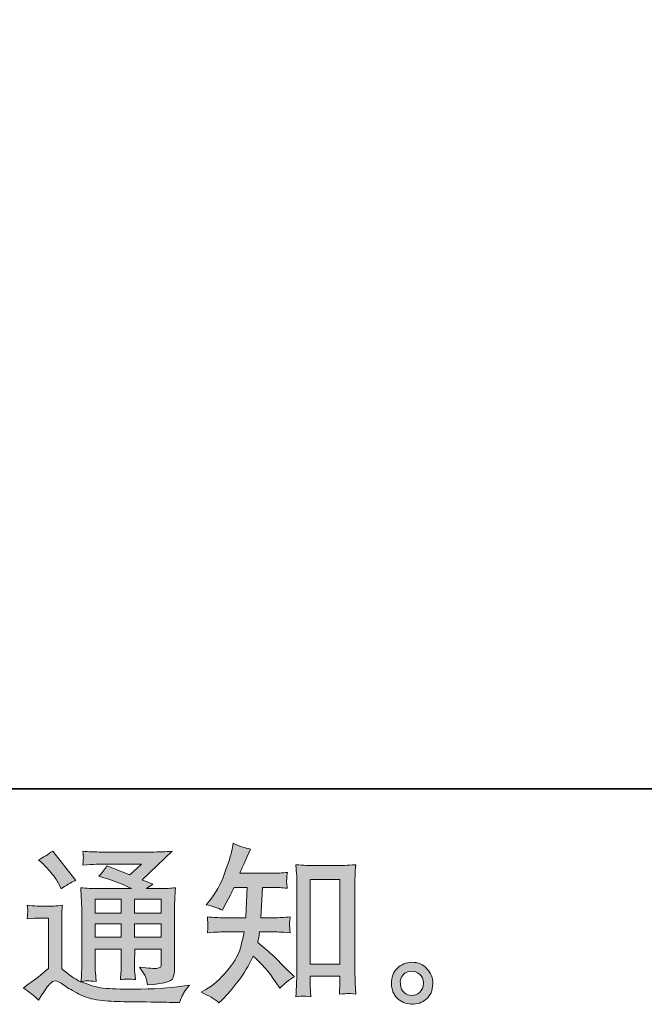
# Model space of a CAD drawing. Units: inches. Extents: x 52.7 to 141, y -211.6 to -148.6.
# Drawn here: x 117.1 to 124.7, y -211.6 to -199.6 of the extents above; entities that cross this region are included whole.
import ezdxf

# ---------------------------------------------------------------- set-up
doc = ezdxf.new("R2010")
doc.units = ezdxf.units.IN
doc.header["$MEASUREMENT"] = 0
doc.layers.add('图层 1', color=7, linetype='Continuous')

msp = doc.modelspace()

# ---------------------------------------------------------------- hatches: boundary and pattern name
at = {"layer": '图层 1'}
h = msp.add_hatch(color=7, dxfattribs=at)
h.dxf.hatch_style = 2
h.paths.add_polyline_path([(118.021, -210.285), (118.338, -210.285), (118.338, -210.456), (118.021, -210.456)])
edge = h.paths.add_edge_path()
edge.add_spline(control_points=[(117.333, -211.512), (117.39, -211.417), (117.434, -211.352), (117.465, -211.319), (117.493, -211.29), (117.516, -211.276), (117.536, -211.277), (117.556, -211.277), (117.591, -211.295), (117.641, -211.33), (117.69, -211.364), (117.752, -211.4), (117.824, -211.438), (117.897, -211.476), (117.98, -211.501), (118.072, -211.512), (118.165, -211.523), (118.263, -211.529), (118.368, -211.53), (118.368, -211.53), (118.581, -211.532), (118.581, -211.532), (118.749, -211.535), (118.874, -211.537), (118.957, -211.539), (118.957, -211.539), (119.044, -211.541), (119.044, -211.541), (119.069, -211.477), (119.088, -211.434), (119.102, -211.413), (119.116, -211.392), (119.138, -211.363), (119.168, -211.328), (119.168, -211.328), (119.075, -211.342), (119.075, -211.342), (118.929, -211.366), (118.732, -211.377), (118.486, -211.377), (118.329, -211.379), (118.206, -211.375), (118.119, -211.365), (118.031, -211.355), (117.942, -211.328), (117.851, -211.284), (117.899, -211.279), (117.928, -211.276), (117.938, -211.277), (117.948, -211.277), (117.979, -211.28), (118.031, -211.284), (118.031, -211.284), (118.023, -211.177), (118.023, -211.177), (118.021, -211.162), (118.021, -211.122), (118.021, -211.059), (118.021, -211.059), (118.021, -210.892), (118.021, -210.892), (118.021, -210.892), (118.338, -210.892), (118.338, -210.892), (118.338, -210.892), (118.338, -211.069), (118.338, -211.069), (118.338, -211.106), (118.337, -211.137), (118.336, -211.161), (118.334, -211.185), (118.331, -211.219), (118.327, -211.262), (118.388, -211.253), (118.449, -211.253), (118.509, -211.262), (118.509, -211.262), (118.501, -211.175), (118.501, -211.175), (118.5, -211.165), (118.498, -211.146), (118.498, -211.118), (118.497, -211.089), (118.498, -211.073), (118.499, -211.069), (118.499, -211.069), (118.501, -210.892), (118.501, -210.892), (118.501, -210.892), (118.823, -210.892), (118.823, -210.892), (118.823, -210.892), (118.823, -211.055), (118.823, -211.055), (118.823, -211.082), (118.819, -211.1), (118.812, -211.109), (118.805, -211.118), (118.79, -211.124), (118.767, -211.125), (118.741, -211.128), (118.672, -211.123), (118.56, -211.111), (118.56, -211.111), (118.622, -211.206), (118.622, -211.206), (118.633, -211.222), (118.645, -211.262), (118.657, -211.326), (118.847, -211.312), (118.949, -211.285), (118.963, -211.245), (118.976, -211.205), (118.984, -211.173), (118.985, -211.15), (118.985, -211.15), (118.985, -210.395), (118.985, -210.395), (118.985, -210.357), (118.986, -210.319), (118.987, -210.279), (118.989, -210.24), (118.992, -210.195), (118.996, -210.145), (118.936, -210.152), (118.879, -210.156), (118.823, -210.156), (118.823, -210.156), (118.645, -210.156), (118.645, -210.156), (118.645, -210.156), (118.721, -210.104), (118.721, -210.104), (118.721, -210.104), (118.592, -210.049), (118.592, -210.049), (118.592, -210.049), (118.956, -209.702), (118.956, -209.702), (118.874, -209.708), (118.79, -209.712), (118.705, -209.712), (118.705, -209.712), (118.101, -209.712), (118.101, -209.712), (118.017, -209.712), (117.94, -209.708), (117.87, -209.702), (117.876, -209.748), (117.878, -209.775), (117.878, -209.784), (117.877, -209.792), (117.876, -209.803), (117.876, -209.816), (117.875, -209.828), (117.873, -209.847), (117.87, -209.87), (118.01, -209.862), (118.083, -209.858), (118.089, -209.858), (118.089, -209.858), (118.584, -209.858), (118.584, -209.858), (118.584, -209.858), (118.441, -209.987), (118.441, -209.987), (118.441, -209.987), (118.163, -209.881), (118.163, -209.881), (118.136, -209.924), (118.103, -209.966), (118.066, -210.005), (118.234, -210.055), (118.366, -210.105), (118.462, -210.156), (118.462, -210.156), (118.046, -210.156), (118.046, -210.156), (117.981, -210.156), (117.915, -210.152), (117.846, -210.145), (117.846, -210.145), (117.852, -210.257), (117.852, -210.257), (117.856, -210.339), (117.858, -210.382), (117.858, -210.384), (117.858, -210.384), (117.858, -211.079), (117.858, -211.079), (117.858, -211.127), (117.857, -211.164), (117.856, -211.188), (117.855, -211.213), (117.852, -211.248), (117.847, -211.292), (117.769, -211.25), (117.692, -211.196), (117.616, -211.129), (117.616, -211.129), (117.616, -210.502), (117.616, -210.502), (117.616, -210.48), (117.616, -210.46), (117.617, -210.44), (117.617, -210.421), (117.62, -210.393), (117.626, -210.357), (117.586, -210.364), (117.55, -210.368), (117.519, -210.368), (117.519, -210.368), (117.317, -210.368), (117.317, -210.368), (117.278, -210.368), (117.237, -210.364), (117.195, -210.358), (117.195, -210.358), (117.203, -210.416), (117.203, -210.416), (117.203, -210.42), (117.202, -210.428), (117.202, -210.442), (117.201, -210.455), (117.2, -210.467), (117.2, -210.477), (117.199, -210.488), (117.197, -210.503), (117.195, -210.524), (117.195, -210.524), (117.265, -210.518), (117.265, -210.518), (117.298, -210.515), (117.317, -210.514), (117.321, -210.514), (117.321, -210.514), (117.453, -210.514), (117.453, -210.514), (117.453, -210.514), (117.453, -211.127), (117.453, -211.127), (117.362, -211.204), (117.285, -211.266), (117.221, -211.311), (117.221, -211.311), (117.151, -211.363), (117.151, -211.363), (117.22, -211.41), (117.281, -211.459), (117.333, -211.512)], knot_values=[0, 0, 0, 0, 1, 1, 1, 2, 2, 2, 3, 3, 3, 4, 4, 4, 5, 5, 5, 6, 6, 6, 7, 7, 7, 8, 8, 8, 9, 9, 9, 10, 10, 10, 11, 11, 11, 12, 12, 12, 13, 13, 13, 14, 14, 14, 15, 15, 15, 16, 16, 16, 17, 17, 17, 18, 18, 18, 19, 19, 19, 20, 20, 20, 21, 21, 21, 22, 22, 22, 23, 23, 23, 24, 24, 24, 25, 25, 25, 26, 26, 26, 27, 27, 27, 28, 28, 28, 29, 29, 29, 30, 30, 30, 31, 31, 31, 32, 32, 32, 33, 33, 33, 34, 34, 34, 35, 35, 35, 36, 36, 36, 37, 37, 37, 38, 38, 38, 39, 39, 39, 40, 40, 40, 41, 41, 41, 42, 42, 42, 43, 43, 43, 44, 44, 44, 45, 45, 45, 46, 46, 46, 47, 47, 47, 48, 48, 48, 49, 49, 49, 50, 50, 50, 51, 51, 51, 52, 52, 52, 53, 53, 53, 54, 54, 54, 55, 55, 55, 56, 56, 56, 57, 57, 57, 58, 58, 58, 59, 59, 59, 60, 60, 60, 61, 61, 61, 62, 62, 62, 63, 63, 63, 64, 64, 64, 65, 65, 65, 66, 66, 66, 67, 67, 67, 68, 68, 68, 69, 69, 69, 70, 70, 70, 71, 71, 71, 72, 72, 72, 73, 73, 73, 74, 74, 74, 75, 75, 75, 76, 76, 76, 77, 77, 77, 78, 78, 78, 79, 79, 79, 80, 80, 80, 81, 81, 81, 82, 82, 82, 83, 83, 83, 83], degree=3, periodic=0)
h.paths.add_polyline_path([(118.021, -210.586), (118.338, -210.586), (118.338, -210.745), (118.021, -210.745)])
h.paths.add_polyline_path([(118.5, -210.586), (118.823, -210.586), (118.823, -210.745), (118.5, -210.745)])
h.paths.add_polyline_path([(118.5, -210.285), (118.823, -210.285), (118.823, -210.456), (118.5, -210.456)])
edge = h.paths.add_edge_path()
edge.add_spline(control_points=[(117.397, -209.864), (117.412, -209.879), (117.441, -209.911), (117.484, -209.961), (117.527, -210.01), (117.558, -210.056), (117.579, -210.099), (117.579, -210.099), (117.608, -210.159), (117.608, -210.159), (117.663, -210.119), (117.722, -210.085), (117.786, -210.056), (117.786, -210.056), (117.505, -209.7), (117.505, -209.7), (117.45, -209.742), (117.392, -209.777), (117.333, -209.808), (117.333, -209.808), (117.397, -209.864), (117.397, -209.864)], knot_values=[0, 0, 0, 0, 1, 1, 1, 2, 2, 2, 3, 3, 3, 4, 4, 4, 5, 5, 5, 6, 6, 6, 7, 7, 7, 7], degree=3, periodic=0)
h = msp.add_hatch(color=7, dxfattribs=at)
h.dxf.hatch_style = 2
edge = h.paths.add_edge_path()
edge.add_spline(control_points=[(119.521, -211.543), (119.521, -211.543), (119.561, -211.506), (119.561, -211.506), (119.625, -211.444), (119.692, -211.368), (119.759, -211.277), (119.827, -211.187), (119.887, -211.087), (119.939, -210.977), (120.04, -211.065), (120.13, -211.169), (120.21, -211.287), (120.21, -211.287), (120.261, -211.366), (120.261, -211.366), (120.314, -211.313), (120.374, -211.267), (120.441, -211.227), (120.441, -211.227), (120.325, -211.113), (120.325, -211.113), (120.325, -211.113), (120.193, -210.983), (120.193, -210.983), (120.134, -210.928), (120.068, -210.871), (119.995, -210.812), (120.003, -210.773), (120.011, -210.73), (120.017, -210.681), (120.017, -210.681), (120.193, -210.681), (120.193, -210.681), (120.212, -210.681), (120.278, -210.685), (120.39, -210.692), (120.383, -210.643), (120.38, -210.612), (120.38, -210.601), (120.381, -210.59), (120.382, -210.577), (120.382, -210.564), (120.383, -210.55), (120.385, -210.528), (120.39, -210.5), (120.319, -210.507), (120.252, -210.51), (120.189, -210.51), (120.189, -210.51), (120.034, -210.51), (120.034, -210.51), (120.034, -210.51), (120.051, -210.141), (120.051, -210.141), (120.051, -210.141), (120.175, -210.141), (120.175, -210.141), (120.23, -210.141), (120.289, -210.145), (120.352, -210.152), (120.352, -210.152), (120.348, -210.094), (120.348, -210.094), (120.345, -210.074), (120.344, -210.061), (120.345, -210.056), (120.346, -210.05), (120.346, -210.04), (120.347, -210.025), (120.348, -210.01), (120.35, -209.988), (120.354, -209.96), (120.29, -209.967), (120.23, -209.97), (120.175, -209.97), (120.175, -209.97), (119.778, -209.97), (119.778, -209.97), (119.801, -209.912), (119.831, -209.844), (119.867, -209.766), (119.867, -209.766), (119.908, -209.675), (119.908, -209.675), (119.838, -209.664), (119.767, -209.641), (119.697, -209.606), (119.697, -209.606), (119.683, -209.683), (119.683, -209.683), (119.67, -209.744), (119.64, -209.84), (119.592, -209.973), (119.543, -210.105), (119.483, -210.216), (119.41, -210.304), (119.41, -210.304), (119.37, -210.352), (119.37, -210.352), (119.444, -210.369), (119.508, -210.391), (119.565, -210.42), (119.565, -210.42), (119.588, -210.373), (119.588, -210.373), (119.588, -210.373), (119.662, -210.232), (119.662, -210.232), (119.672, -210.213), (119.687, -210.183), (119.707, -210.141), (119.707, -210.141), (119.865, -210.141), (119.865, -210.141), (119.865, -210.141), (119.856, -210.401), (119.856, -210.401), (119.855, -210.409), (119.852, -210.446), (119.848, -210.51), (119.848, -210.51), (119.585, -210.51), (119.585, -210.51), (119.521, -210.51), (119.453, -210.507), (119.383, -210.5), (119.387, -210.553), (119.389, -210.585), (119.39, -210.595), (119.391, -210.605), (119.39, -210.617), (119.389, -210.632), (119.388, -210.648), (119.386, -210.668), (119.383, -210.692), (119.495, -210.685), (119.562, -210.681), (119.585, -210.681), (119.585, -210.681), (119.829, -210.681), (119.829, -210.681), (119.816, -210.756), (119.798, -210.83), (119.776, -210.903), (119.754, -210.976), (119.701, -211.061), (119.619, -211.16), (119.536, -211.258), (119.451, -211.332), (119.364, -211.382), (119.364, -211.382), (119.306, -211.415), (119.306, -211.415), (119.396, -211.454), (119.468, -211.496), (119.521, -211.543)], knot_values=[0, 0, 0, 0, 1, 1, 1, 2, 2, 2, 3, 3, 3, 4, 4, 4, 5, 5, 5, 6, 6, 6, 7, 7, 7, 8, 8, 8, 9, 9, 9, 10, 10, 10, 11, 11, 11, 12, 12, 12, 13, 13, 13, 14, 14, 14, 15, 15, 15, 16, 16, 16, 17, 17, 17, 18, 18, 18, 19, 19, 19, 20, 20, 20, 21, 21, 21, 22, 22, 22, 23, 23, 23, 24, 24, 24, 25, 25, 25, 26, 26, 26, 27, 27, 27, 28, 28, 28, 29, 29, 29, 30, 30, 30, 31, 31, 31, 32, 32, 32, 33, 33, 33, 34, 34, 34, 35, 35, 35, 36, 36, 36, 37, 37, 37, 38, 38, 38, 39, 39, 39, 40, 40, 40, 41, 41, 41, 42, 42, 42, 43, 43, 43, 44, 44, 44, 45, 45, 45, 46, 46, 46, 47, 47, 47, 48, 48, 48, 49, 49, 49, 50, 50, 50, 51, 51, 51, 52, 52, 52, 52], degree=3, periodic=0)
edge = h.paths.add_edge_path()
edge.add_spline(control_points=[(120.55, -211.462), (120.559, -211.461), (120.589, -211.464), (120.638, -211.47), (120.638, -211.47), (120.636, -211.401), (120.636, -211.401), (120.636, -211.401), (120.632, -211.335), (120.632, -211.335), (120.632, -211.335), (120.632, -211.222), (120.632, -211.222), (120.632, -211.222), (120.99, -211.222), (120.99, -211.222), (120.99, -211.222), (120.99, -211.346), (120.99, -211.346), (120.99, -211.352), (120.99, -211.364), (120.988, -211.381), (120.987, -211.399), (120.986, -211.418), (120.986, -211.439), (121.041, -211.434), (121.075, -211.432), (121.088, -211.431), (121.101, -211.43), (121.134, -211.433), (121.187, -211.439), (121.187, -211.439), (121.179, -211.3), (121.179, -211.3), (121.176, -211.259), (121.175, -211.213), (121.175, -211.163), (121.175, -211.163), (121.175, -210.092), (121.175, -210.092), (121.175, -210.05), (121.175, -210.014), (121.176, -209.986), (121.177, -209.959), (121.18, -209.919), (121.185, -209.866), (121.074, -209.873), (121.01, -209.877), (120.994, -209.877), (120.994, -209.877), (120.644, -209.877), (120.644, -209.877), (120.621, -209.877), (120.559, -209.873), (120.459, -209.866), (120.459, -209.866), (120.467, -209.978), (120.467, -209.978), (120.469, -209.995), (120.469, -210.033), (120.469, -210.092), (120.469, -210.092), (120.469, -211.188), (120.469, -211.188), (120.469, -211.227), (120.468, -211.268), (120.465, -211.311), (120.463, -211.355), (120.46, -211.408), (120.457, -211.47), (120.509, -211.465), (120.54, -211.463), (120.55, -211.462)], knot_values=[0, 0, 0, 0, 1, 1, 1, 2, 2, 2, 3, 3, 3, 4, 4, 4, 5, 5, 5, 6, 6, 6, 7, 7, 7, 8, 8, 8, 9, 9, 9, 10, 10, 10, 11, 11, 11, 12, 12, 12, 13, 13, 13, 14, 14, 14, 15, 15, 15, 16, 16, 16, 17, 17, 17, 18, 18, 18, 19, 19, 19, 20, 20, 20, 21, 21, 21, 22, 22, 22, 23, 23, 23, 24, 24, 24, 24], degree=3, periodic=0)
h.paths.add_polyline_path([(120.632, -210.047), (120.99, -210.047), (120.99, -211.075), (120.632, -211.075)])
h = msp.add_hatch(color=7, dxfattribs=at)
h.dxf.hatch_style = 2
edge = h.paths.add_edge_path()
edge.add_spline(control_points=[(121.772, -211.419), (121.744, -211.397), (121.728, -211.362), (121.726, -211.315), (121.721, -211.267), (121.733, -211.229), (121.76, -211.202), (121.787, -211.175), (121.819, -211.162), (121.857, -211.16), (121.895, -211.159), (121.929, -211.17), (121.959, -211.194), (121.989, -211.218), (122.005, -211.255), (122.006, -211.305), (122.006, -211.355), (121.991, -211.392), (121.96, -211.417), (121.929, -211.443), (121.896, -211.455), (121.86, -211.454), (121.83, -211.454), (121.8, -211.442), (121.772, -211.419)], knot_values=[0, 0, 0, 0, 1, 1, 1, 2, 2, 2, 3, 3, 3, 4, 4, 4, 5, 5, 5, 6, 6, 6, 7, 7, 7, 8, 8, 8, 8], degree=3, periodic=0)
edge = h.paths.add_edge_path()
edge.add_spline(control_points=[(122.049, -211.129), (122, -211.077), (121.939, -211.051), (121.867, -211.051), (121.795, -211.052), (121.735, -211.077), (121.687, -211.125), (121.64, -211.173), (121.617, -211.235), (121.618, -211.309), (121.619, -211.383), (121.643, -211.443), (121.687, -211.488), (121.732, -211.532), (121.79, -211.556), (121.862, -211.559), (121.93, -211.562), (121.989, -211.542), (122.04, -211.499), (122.091, -211.457), (122.118, -211.395), (122.12, -211.313), (122.122, -211.243), (122.098, -211.182), (122.049, -211.129)], knot_values=[0, 0, 0, 0, 1, 1, 1, 2, 2, 2, 3, 3, 3, 4, 4, 4, 5, 5, 5, 6, 6, 6, 7, 7, 7, 8, 8, 8, 8], degree=3, periodic=0)

# ---------------------------------------------------------------- linework, layer by layer
at = {"layer": '图层 1', "color": 7, "lineweight": 35}
msp.add_lwpolyline([(140.966, -208.944), (52.731, -208.944), (52.731, -151.944), (140.966, -151.944), (140.966, -208.944)], dxfattribs=at)
at = {"layer": '图层 1', "color": 7, "lineweight": 0}
for points in [[(120.632, -210.047), (120.99, -210.047), (120.99, -211.075), (120.632, -211.075), (120.632, -210.047)], [(118.021, -210.285), (118.338, -210.285), (118.338, -210.456), (118.021, -210.456), (118.021, -210.285)], [(118.5, -210.285), (118.823, -210.285), (118.823, -210.456), (118.5, -210.456), (118.5, -210.285)], [(118.021, -210.586), (118.338, -210.586), (118.338, -210.745), (118.021, -210.745), (118.021, -210.586)], [(118.5, -210.586), (118.823, -210.586), (118.823, -210.745), (118.5, -210.745), (118.5, -210.586)]]:
    msp.add_lwpolyline(points, dxfattribs=at)
for points, knots in [([(117.333, -211.512), (117.39, -211.417), (117.434, -211.352), (117.465, -211.319), (117.493, -211.29), (117.516, -211.276), (117.536, -211.277), (117.556, -211.277), (117.591, -211.295), (117.641, -211.33), (117.69, -211.364), (117.752, -211.4), (117.824, -211.438), (117.897, -211.476), (117.98, -211.501), (118.072, -211.512), (118.165, -211.523), (118.263, -211.529), (118.368, -211.53), (118.368, -211.53), (118.581, -211.532), (118.581, -211.532), (118.749, -211.535), (118.874, -211.537), (118.957, -211.539), (118.957, -211.539), (119.044, -211.541), (119.044, -211.541), (119.069, -211.477), (119.088, -211.434), (119.102, -211.413), (119.116, -211.392), (119.138, -211.363), (119.168, -211.328), (119.168, -211.328), (119.075, -211.342), (119.075, -211.342), (118.929, -211.366), (118.732, -211.377), (118.486, -211.377), (118.329, -211.379), (118.206, -211.375), (118.119, -211.365), (118.031, -211.355), (117.942, -211.328), (117.851, -211.284), (117.899, -211.279), (117.928, -211.276), (117.938, -211.277), (117.948, -211.277), (117.979, -211.28), (118.031, -211.284), (118.031, -211.284), (118.023, -211.177), (118.023, -211.177), (118.021, -211.162), (118.021, -211.122), (118.021, -211.059), (118.021, -211.059), (118.021, -210.892), (118.021, -210.892), (118.021, -210.892), (118.338, -210.892), (118.338, -210.892), (118.338, -210.892), (118.338, -211.069), (118.338, -211.069), (118.338, -211.106), (118.337, -211.137), (118.336, -211.161), (118.334, -211.185), (118.331, -211.219), (118.327, -211.262), (118.388, -211.253), (118.449, -211.253), (118.509, -211.262), (118.509, -211.262), (118.501, -211.175), (118.501, -211.175), (118.5, -211.165), (118.498, -211.146), (118.498, -211.118), (118.497, -211.089), (118.498, -211.073), (118.499, -211.069), (118.499, -211.069), (118.501, -210.892), (118.501, -210.892), (118.501, -210.892), (118.823, -210.892), (118.823, -210.892), (118.823, -210.892), (118.823, -211.055), (118.823, -211.055), (118.823, -211.082), (118.819, -211.1), (118.812, -211.109), (118.805, -211.118), (118.79, -211.124), (118.767, -211.125), (118.741, -211.128), (118.672, -211.123), (118.56, -211.111), (118.56, -211.111), (118.622, -211.206), (118.622, -211.206), (118.633, -211.222), (118.645, -211.262), (118.657, -211.326), (118.847, -211.312), (118.949, -211.285), (118.963, -211.245), (118.976, -211.205), (118.984, -211.173), (118.985, -211.15), (118.985, -211.15), (118.985, -210.395), (118.985, -210.395), (118.985, -210.357), (118.986, -210.319), (118.987, -210.279), (118.989, -210.24), (118.992, -210.195), (118.996, -210.145), (118.936, -210.152), (118.879, -210.156), (118.823, -210.156), (118.823, -210.156), (118.645, -210.156), (118.645, -210.156), (118.645, -210.156), (118.721, -210.104), (118.721, -210.104), (118.721, -210.104), (118.592, -210.049), (118.592, -210.049), (118.592, -210.049), (118.956, -209.702), (118.956, -209.702), (118.874, -209.708), (118.79, -209.712), (118.705, -209.712), (118.705, -209.712), (118.101, -209.712), (118.101, -209.712), (118.017, -209.712), (117.94, -209.708), (117.87, -209.702), (117.876, -209.748), (117.878, -209.775), (117.878, -209.784), (117.877, -209.792), (117.876, -209.803), (117.876, -209.816), (117.875, -209.828), (117.873, -209.847), (117.87, -209.87), (118.01, -209.862), (118.083, -209.858), (118.089, -209.858), (118.089, -209.858), (118.584, -209.858), (118.584, -209.858), (118.584, -209.858), (118.441, -209.987), (118.441, -209.987), (118.441, -209.987), (118.163, -209.881), (118.163, -209.881), (118.136, -209.924), (118.103, -209.966), (118.066, -210.005), (118.234, -210.055), (118.366, -210.105), (118.462, -210.156), (118.462, -210.156), (118.046, -210.156), (118.046, -210.156), (117.981, -210.156), (117.915, -210.152), (117.846, -210.145), (117.846, -210.145), (117.852, -210.257), (117.852, -210.257), (117.856, -210.339), (117.858, -210.382), (117.858, -210.384), (117.858, -210.384), (117.858, -211.079), (117.858, -211.079), (117.858, -211.127), (117.857, -211.164), (117.856, -211.188), (117.855, -211.213), (117.852, -211.248), (117.847, -211.292), (117.769, -211.25), (117.692, -211.196), (117.616, -211.129), (117.616, -211.129), (117.616, -210.502), (117.616, -210.502), (117.616, -210.48), (117.616, -210.46), (117.617, -210.44), (117.617, -210.421), (117.62, -210.393), (117.626, -210.357), (117.586, -210.364), (117.55, -210.368), (117.519, -210.368), (117.519, -210.368), (117.317, -210.368), (117.317, -210.368), (117.278, -210.368), (117.237, -210.364), (117.195, -210.358), (117.195, -210.358), (117.203, -210.416), (117.203, -210.416), (117.203, -210.42), (117.202, -210.428), (117.202, -210.442), (117.201, -210.455), (117.2, -210.467), (117.2, -210.477), (117.199, -210.488), (117.197, -210.503), (117.195, -210.524), (117.195, -210.524), (117.265, -210.518), (117.265, -210.518), (117.298, -210.515), (117.317, -210.514), (117.321, -210.514), (117.321, -210.514), (117.453, -210.514), (117.453, -210.514), (117.453, -210.514), (117.453, -211.127), (117.453, -211.127), (117.362, -211.204), (117.285, -211.266), (117.221, -211.311), (117.221, -211.311), (117.151, -211.363), (117.151, -211.363), (117.22, -211.41), (117.281, -211.459), (117.333, -211.512)], [0, 0, 0, 0, 1, 1, 1, 2, 2, 2, 3, 3, 3, 4, 4, 4, 5, 5, 5, 6, 6, 6, 7, 7, 7, 8, 8, 8, 9, 9, 9, 10, 10, 10, 11, 11, 11, 12, 12, 12, 13, 13, 13, 14, 14, 14, 15, 15, 15, 16, 16, 16, 17, 17, 17, 18, 18, 18, 19, 19, 19, 20, 20, 20, 21, 21, 21, 22, 22, 22, 23, 23, 23, 24, 24, 24, 25, 25, 25, 26, 26, 26, 27, 27, 27, 28, 28, 28, 29, 29, 29, 30, 30, 30, 31, 31, 31, 32, 32, 32, 33, 33, 33, 34, 34, 34, 35, 35, 35, 36, 36, 36, 37, 37, 37, 38, 38, 38, 39, 39, 39, 40, 40, 40, 41, 41, 41, 42, 42, 42, 43, 43, 43, 44, 44, 44, 45, 45, 45, 46, 46, 46, 47, 47, 47, 48, 48, 48, 49, 49, 49, 50, 50, 50, 51, 51, 51, 52, 52, 52, 53, 53, 53, 54, 54, 54, 55, 55, 55, 56, 56, 56, 57, 57, 57, 58, 58, 58, 59, 59, 59, 60, 60, 60, 61, 61, 61, 62, 62, 62, 63, 63, 63, 64, 64, 64, 65, 65, 65, 66, 66, 66, 67, 67, 67, 68, 68, 68, 69, 69, 69, 70, 70, 70, 71, 71, 71, 72, 72, 72, 73, 73, 73, 74, 74, 74, 75, 75, 75, 76, 76, 76, 77, 77, 77, 78, 78, 78, 79, 79, 79, 80, 80, 80, 81, 81, 81, 82, 82, 82, 83, 83, 83, 83]), ([(117.397, -209.864), (117.412, -209.879), (117.441, -209.911), (117.484, -209.961), (117.527, -210.01), (117.558, -210.056), (117.579, -210.099), (117.579, -210.099), (117.608, -210.159), (117.608, -210.159), (117.663, -210.119), (117.722, -210.085), (117.786, -210.056), (117.786, -210.056), (117.505, -209.7), (117.505, -209.7), (117.45, -209.742), (117.392, -209.777), (117.333, -209.808), (117.333, -209.808), (117.397, -209.864), (117.397, -209.864)], [0, 0, 0, 0, 1, 1, 1, 2, 2, 2, 3, 3, 3, 4, 4, 4, 5, 5, 5, 6, 6, 6, 7, 7, 7, 7]), ([(119.521, -211.543), (119.521, -211.543), (119.561, -211.506), (119.561, -211.506), (119.625, -211.444), (119.692, -211.368), (119.759, -211.277), (119.827, -211.187), (119.887, -211.087), (119.939, -210.977), (120.04, -211.065), (120.13, -211.169), (120.21, -211.287), (120.21, -211.287), (120.261, -211.366), (120.261, -211.366), (120.314, -211.313), (120.374, -211.267), (120.441, -211.227), (120.441, -211.227), (120.325, -211.113), (120.325, -211.113), (120.325, -211.113), (120.193, -210.983), (120.193, -210.983), (120.134, -210.928), (120.068, -210.871), (119.995, -210.812), (120.003, -210.773), (120.011, -210.73), (120.017, -210.681), (120.017, -210.681), (120.193, -210.681), (120.193, -210.681), (120.212, -210.681), (120.278, -210.685), (120.39, -210.692), (120.383, -210.643), (120.38, -210.612), (120.38, -210.601), (120.381, -210.59), (120.382, -210.577), (120.382, -210.564), (120.383, -210.55), (120.385, -210.528), (120.39, -210.5), (120.319, -210.507), (120.252, -210.51), (120.189, -210.51), (120.189, -210.51), (120.034, -210.51), (120.034, -210.51), (120.034, -210.51), (120.051, -210.141), (120.051, -210.141), (120.051, -210.141), (120.175, -210.141), (120.175, -210.141), (120.23, -210.141), (120.289, -210.145), (120.352, -210.152), (120.352, -210.152), (120.348, -210.094), (120.348, -210.094), (120.345, -210.074), (120.344, -210.061), (120.345, -210.056), (120.346, -210.05), (120.346, -210.04), (120.347, -210.025), (120.348, -210.01), (120.35, -209.988), (120.354, -209.96), (120.29, -209.967), (120.23, -209.97), (120.175, -209.97), (120.175, -209.97), (119.778, -209.97), (119.778, -209.97), (119.801, -209.912), (119.831, -209.844), (119.867, -209.766), (119.867, -209.766), (119.908, -209.675), (119.908, -209.675), (119.838, -209.664), (119.767, -209.641), (119.697, -209.606), (119.697, -209.606), (119.683, -209.683), (119.683, -209.683), (119.67, -209.744), (119.64, -209.84), (119.592, -209.973), (119.543, -210.105), (119.483, -210.216), (119.41, -210.304), (119.41, -210.304), (119.37, -210.352), (119.37, -210.352), (119.444, -210.369), (119.508, -210.391), (119.565, -210.42), (119.565, -210.42), (119.588, -210.373), (119.588, -210.373), (119.588, -210.373), (119.662, -210.232), (119.662, -210.232), (119.672, -210.213), (119.687, -210.183), (119.707, -210.141), (119.707, -210.141), (119.865, -210.141), (119.865, -210.141), (119.865, -210.141), (119.856, -210.401), (119.856, -210.401), (119.855, -210.409), (119.852, -210.446), (119.848, -210.51), (119.848, -210.51), (119.585, -210.51), (119.585, -210.51), (119.521, -210.51), (119.453, -210.507), (119.383, -210.5), (119.387, -210.553), (119.389, -210.585), (119.39, -210.595), (119.391, -210.605), (119.39, -210.617), (119.389, -210.632), (119.388, -210.648), (119.386, -210.668), (119.383, -210.692), (119.495, -210.685), (119.562, -210.681), (119.585, -210.681), (119.585, -210.681), (119.829, -210.681), (119.829, -210.681), (119.816, -210.756), (119.798, -210.83), (119.776, -210.903), (119.754, -210.976), (119.701, -211.061), (119.619, -211.16), (119.536, -211.258), (119.451, -211.332), (119.364, -211.382), (119.364, -211.382), (119.306, -211.415), (119.306, -211.415), (119.396, -211.454), (119.468, -211.496), (119.521, -211.543)], [0, 0, 0, 0, 1, 1, 1, 2, 2, 2, 3, 3, 3, 4, 4, 4, 5, 5, 5, 6, 6, 6, 7, 7, 7, 8, 8, 8, 9, 9, 9, 10, 10, 10, 11, 11, 11, 12, 12, 12, 13, 13, 13, 14, 14, 14, 15, 15, 15, 16, 16, 16, 17, 17, 17, 18, 18, 18, 19, 19, 19, 20, 20, 20, 21, 21, 21, 22, 22, 22, 23, 23, 23, 24, 24, 24, 25, 25, 25, 26, 26, 26, 27, 27, 27, 28, 28, 28, 29, 29, 29, 30, 30, 30, 31, 31, 31, 32, 32, 32, 33, 33, 33, 34, 34, 34, 35, 35, 35, 36, 36, 36, 37, 37, 37, 38, 38, 38, 39, 39, 39, 40, 40, 40, 41, 41, 41, 42, 42, 42, 43, 43, 43, 44, 44, 44, 45, 45, 45, 46, 46, 46, 47, 47, 47, 48, 48, 48, 49, 49, 49, 50, 50, 50, 51, 51, 51, 52, 52, 52, 52]), ([(120.55, -211.462), (120.559, -211.461), (120.589, -211.464), (120.638, -211.47), (120.638, -211.47), (120.636, -211.401), (120.636, -211.401), (120.636, -211.401), (120.632, -211.335), (120.632, -211.335), (120.632, -211.335), (120.632, -211.222), (120.632, -211.222), (120.632, -211.222), (120.99, -211.222), (120.99, -211.222), (120.99, -211.222), (120.99, -211.346), (120.99, -211.346), (120.99, -211.352), (120.99, -211.364), (120.988, -211.381), (120.987, -211.399), (120.986, -211.418), (120.986, -211.439), (121.041, -211.434), (121.075, -211.432), (121.088, -211.431), (121.101, -211.43), (121.134, -211.433), (121.187, -211.439), (121.187, -211.439), (121.179, -211.3), (121.179, -211.3), (121.176, -211.259), (121.175, -211.213), (121.175, -211.163), (121.175, -211.163), (121.175, -210.092), (121.175, -210.092), (121.175, -210.05), (121.175, -210.014), (121.176, -209.986), (121.177, -209.959), (121.18, -209.919), (121.185, -209.866), (121.074, -209.873), (121.01, -209.877), (120.994, -209.877), (120.994, -209.877), (120.644, -209.877), (120.644, -209.877), (120.621, -209.877), (120.559, -209.873), (120.459, -209.866), (120.459, -209.866), (120.467, -209.978), (120.467, -209.978), (120.469, -209.995), (120.469, -210.033), (120.469, -210.092), (120.469, -210.092), (120.469, -211.188), (120.469, -211.188), (120.469, -211.227), (120.468, -211.268), (120.465, -211.311), (120.463, -211.355), (120.46, -211.408), (120.457, -211.47), (120.509, -211.465), (120.54, -211.463), (120.55, -211.462)], [0, 0, 0, 0, 1, 1, 1, 2, 2, 2, 3, 3, 3, 4, 4, 4, 5, 5, 5, 6, 6, 6, 7, 7, 7, 8, 8, 8, 9, 9, 9, 10, 10, 10, 11, 11, 11, 12, 12, 12, 13, 13, 13, 14, 14, 14, 15, 15, 15, 16, 16, 16, 17, 17, 17, 18, 18, 18, 19, 19, 19, 20, 20, 20, 21, 21, 21, 22, 22, 22, 23, 23, 23, 24, 24, 24, 24]), ([(122.049, -211.129), (122, -211.077), (121.939, -211.051), (121.867, -211.051), (121.795, -211.052), (121.735, -211.077), (121.687, -211.125), (121.64, -211.173), (121.617, -211.235), (121.618, -211.309), (121.619, -211.383), (121.643, -211.443), (121.687, -211.488), (121.732, -211.532), (121.79, -211.556), (121.862, -211.559), (121.93, -211.562), (121.989, -211.542), (122.04, -211.499), (122.091, -211.457), (122.118, -211.395), (122.12, -211.313), (122.122, -211.243), (122.098, -211.182), (122.049, -211.129)], [0, 0, 0, 0, 1, 1, 1, 2, 2, 2, 3, 3, 3, 4, 4, 4, 5, 5, 5, 6, 6, 6, 7, 7, 7, 8, 8, 8, 8]), ([(121.772, -211.419), (121.744, -211.397), (121.728, -211.362), (121.726, -211.315), (121.721, -211.267), (121.733, -211.229), (121.76, -211.202), (121.787, -211.175), (121.819, -211.162), (121.857, -211.16), (121.895, -211.159), (121.929, -211.17), (121.959, -211.194), (121.989, -211.218), (122.005, -211.255), (122.006, -211.305), (122.006, -211.355), (121.991, -211.392), (121.96, -211.417), (121.929, -211.443), (121.896, -211.455), (121.86, -211.454), (121.83, -211.454), (121.8, -211.442), (121.772, -211.419)], [0, 0, 0, 0, 1, 1, 1, 2, 2, 2, 3, 3, 3, 4, 4, 4, 5, 5, 5, 6, 6, 6, 7, 7, 7, 8, 8, 8, 8])]:
    msp.add_open_spline(points, degree=3, knots=knots, dxfattribs=at)

doc.saveas('drawing.dxf')
